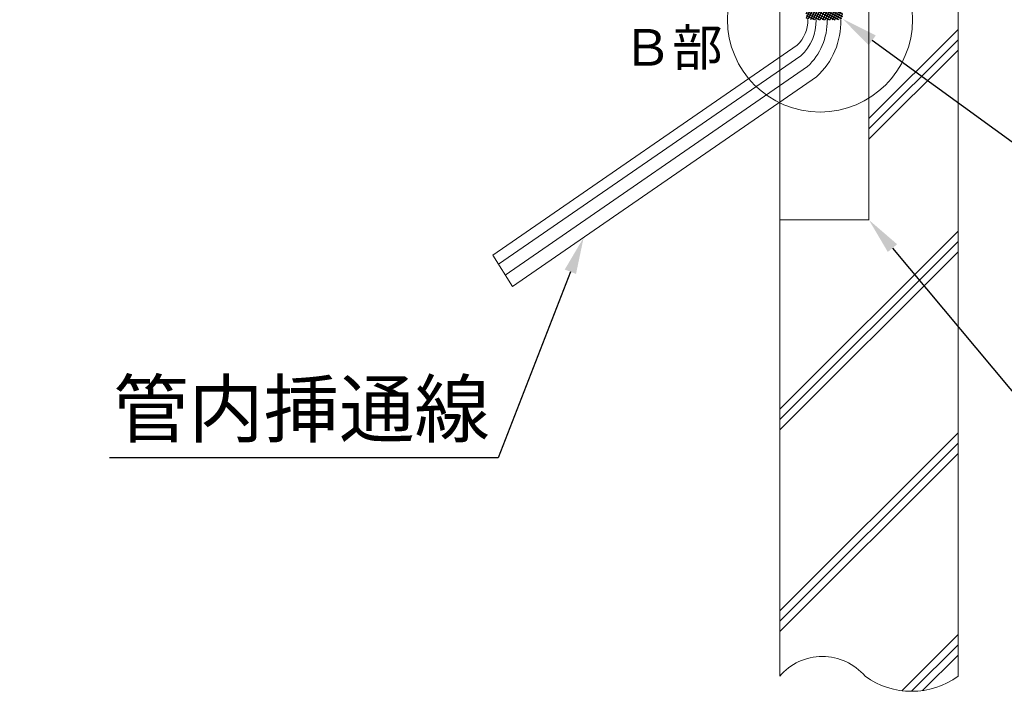
# Model space of a CAD drawing. Units: millimetres. Extents: x 407 to 1345, y 236 to 534.
# Drawn here: x 461 to 514, y 408 to 445 of the extents above; entities that cross this region are included whole.
import ezdxf
from ezdxf import colors
from ezdxf.entities.mleader import LeaderData, LeaderLine
from ezdxf.math import Vec2, Vec3

# ---------------------------------------------------------------- set-up
doc = ezdxf.new("R2010")
doc.units = ezdxf.units.MM
doc.layers.add('LINE', color=7, linetype='Continuous', lineweight=5)
doc.layers.add('文字', color=7, linetype='Continuous')
doc.layers.add('防火材', color=7, linetype='Continuous')
doc.styles.get("Standard").update_dxf_attribs({"font": 'arial.ttf'})

msp = doc.modelspace()

# ---------------------------------------------------------------- hatches: boundary and pattern name
at = {"layer": '防火材'}
h = msp.add_hatch(dxfattribs=at)
h.set_pattern_fill('ANSI37', color=256, scale=0.03729166168469214, angle=-71.09408371833322)
h.set_pattern_definition([(333.9059162816668, (796.2019757336194, 657.8720180610494), (0.05207826952791225, 0.1063327643064423), []), (63.9059162816668, (796.2019757336194, 657.8720180610494), (-0.1063327643064424, 0.05207826952791222), [])])
edge = h.paths.add_edge_path()
edge.add_line((504.7541023690565, 444.9030441726075), (504.7635458170287, 444.8881373358117))
edge.add_spline(control_points=[(504.7635458170312, 444.8806839174137), (504.9377849373651, 444.8955907542094), (505.1802902328333, 444.9222883893406), (505.2265318933216, 445.0136358764961)], knot_values=[0, 0, 0, 0, 72.59702223119048, 72.59702223119048, 72.59702223119048, 72.59702223119048], degree=3, periodic=0)
edge.add_line((505.2261377370744, 445.0062910251963), (505.2361651028994, 445.6340791366036))
edge.add_line((505.2361651028993, 445.6340791366036), (503.2619785401455, 445.6413761501385))
edge.add_line((503.2619785401456, 445.6413761501383), (503.2519511743203, 445.0540522315685))
edge.add_spline(control_points=[(503.2515654905006, 445.0316881380801), (503.2515654905006, 444.922288389341), (503.5148464311139, 444.9057815695119), (503.6890378099706, 444.9012045322697)], knot_values=[0, 0, 0, 0, 72.59702224667005, 72.59702224667005, 72.59702224667005, 72.59702224680679], degree=3, periodic=0)
edge.add_line((503.6890378099723, 444.9012045322694), (503.698481257722, 444.9010241842841))
edge.add_spline(control_points=[(503.6984812577221, 444.9010241842842), (503.8742756452201, 444.8989209592437), (504.0516484856531, 444.9663944660788), (504.2290213260859, 445.033867972914)], knot_values=[73.90871098391702, 73.90871098391702, 73.90871098391702, 73.90871098391702, 147.1500386529831, 147.1500386529831, 147.1500386529831, 147.1500386529831], degree=3, periodic=0)
edge.add_spline(control_points=[(504.2290213260859, 445.033867972914), (504.4036885943821, 444.9596713151842), (504.578355862679, 444.885474657454), (504.7541023690557, 444.8955907542094)], knot_values=[73.90871099955507, 73.90871099955507, 73.90871099955507, 73.90871099955507, 147.1500386530759, 147.1500386530759, 147.1500386530759, 147.1500386530759], degree=3, periodic=0)
edge = h.paths.add_edge_path(flags=17)
edge.add_spline(control_points=[(504.7541023690557, 444.8955907542094), (504.578355862679, 444.885474657454), (504.4036885943821, 444.9596713151842), (504.2290213260859, 445.033867972914)], knot_values=[73.90871099955508, 73.90871099955508, 73.90871099955508, 73.90871099955508, 147.1500386530759, 147.1500386530759, 147.1500386530759, 147.1500386530759], degree=3, periodic=0)
edge.add_spline(control_points=[(504.2290213260859, 445.033867972914), (504.0516484856531, 444.9663944660788), (503.8742756452201, 444.8989209592437), (503.6984812577221, 444.9010241842842)], knot_values=[73.90871098391702, 73.90871098391702, 73.90871098391702, 73.90871098391702, 147.1500386529831, 147.1500386529831, 147.1500386529831, 147.1500386529831], degree=3, periodic=0)
edge.add_line((503.6984812577224, 444.9010241842842), (504.2262918134453, 444.8909442248428))
edge.add_line((504.2262918134456, 444.8909442248429), (504.7541023690567, 444.8955907542095))

# ---------------------------------------------------------------- linework, layer by layer
at = {"layer": 'LINE'}
for p, q in [((501.8150906824087, 409.1873913876761), (501.8150906824087, 461.1278290760425)), ((511.5109227204186, 461.1278290760492), (511.5109227204186, 409.1873913876839)), ((506.6630067014139, 434.0064255422804), (506.6630067014139, 445.641423987904)), ((506.663006701409, 439.5210733840653), (511.5109227204141, 444.3689894030704)), ((506.663006701409, 438.9587151258603), (511.5109227204141, 443.8066311448655)), ((502.7567514384373, 443.502477958162), (486.2255535223802, 432.0877280166815)), ((506.663006701409, 438.3963568676553), (511.5109227204141, 443.2442728866602)), ((502.9626592770386, 442.9319156094436), (486.5361006022393, 431.5894187968096)), ((503.3187926162349, 442.3399360808954), (486.9011754585421, 431.0036133629873)), ((503.8234774644019, 441.790790912007), (487.2922795483453, 430.3760409705265)), ((506.6630067014139, 434.0064255422802), (501.8150906824087, 434.0064255422802)), ((501.8150906824087, 423.7035756317289), (511.5109227204186, 433.3994076697389)), ((501.8150906824087, 423.141217373524), (511.5109227204186, 432.8370494115338)), ((486.2255535223802, 432.0877280166815), (487.2922795483453, 430.3760409705265)), ((501.8150906824087, 422.5788591153183), (511.5109227204186, 432.2746911533287)), ((501.8150906824043, 412.7339938984056), (511.5109227204141, 422.4298259364156)), ((501.8150906824043, 412.1716356402002), (511.5109227204141, 421.8674676782103)), ((501.8150906824043, 411.6092773819951), (511.5109227204141, 421.3051094200053)), ((508.4478799907783, 408.3972014734522), (511.5109227204141, 411.4602442030879)), ((508.9765141634107, 408.3634773878792), (511.5109227204141, 410.8978859448826)), ((509.5805135923573, 408.4051185586209), (511.5109227204141, 410.3355276866778))]:
    msp.add_line(p, q, dxfattribs=at)
msp.add_circle((504.0072372337429, 444.899192048166), 5.031420783853279, dxfattribs=at)
for centre, radius, start, end in [((501.524488353551, 444.8432975257063), 1.821062718052913, 312.5841654641666, 1.645518952282903), ((501.2257113439861, 444.8218803458761), 2.566895951746756, 312.5841654641666, 1.645518952282903), ((501.0771598350152, 444.7790459862153), 3.312729185440599, 312.5841654641666, 1.645518952282903), ((501.0771598350152, 444.7790459862153), 4.058562419134442, 312.5841654641666, 1.645518952282903), ((504.1365894034757, 407.2092315121827), 3.049995541788857, 40.43448262376221, 139.5655285117678), ((508.9845055393217, 412.6488483073985), 4.285378370690617, 233.8753659013468, 306.1246238692012)]:
    msp.add_arc(centre, radius, start, end, dxfattribs=at)

# ---------------------------------------------------------------- texts
at = {"layer": '文字', "linetype": 'Continuous', "insert": (493.2528295653377, 444.3857921667774), "char_height": 2, "attachment_point": 1, "line_spacing_factor": 0.75}
msp.add_mtext_dynamic_manual_height_columns('{\\fMS PGothic|b0|i0|c128|p50;Ｂ部}', width=21.16849155225113, gutter_width=0.8849620939533351, heights=[10.53238702043993], dxfattribs=at)

# ---------------------------------------------------------------- leaders
at = {"layer": '文字', "linetype": 'Continuous', "lineweight": 13}
ml = msp.add_multileader_mtext('Standard', dxfattribs=at)
ml.set_content('{\\fMS PGothic|b0|i0|c128|p50;耐火パテ}', color=256)
ml.set_leader_properties()
ml.build(insert=Vec2(0, 0))
ml.multileader.update_dxf_attribs({"text_left_attachment_type": 5, "text_right_attachment_type": 5, "dogleg_length": 0.36, "arrow_head_size": 2})
ctx = ml.context
ctx.base_point, ctx.char_height, ctx.arrow_head_size, ctx.landing_gap_size, ctx.plane_origin = Vec3(529.2388578262356, 427.7583646040516), 3, 2, 0.09, Vec3(579.3280426159126, 422.8009557195867)
ctx.left_attachment, ctx.right_attachment = 5, 5
notes = []
notes.append((ctx, [(1, (1, 1, 0), (528.8788578262356, 427.7583646040516), (1, 0), 0.36, [(0, [(505.2265318933216, 444.948986024472)], 0, [])])]))
ctx.mtext.insert, ctx.mtext.width, ctx.mtext.flow_direction = Vec3(529.3288578262357, 431.8185918767789), 25.5442780519661, 5
ml = msp.add_multileader_mtext('Standard', dxfattribs=at)
ml.set_content('{\\fMS PGothic|b0|i0|c128|p50;樹脂製ボックス}', color=256)
ml.set_leader_properties()
ml.build(insert=Vec2(0, 0))
ml.multileader.update_dxf_attribs({"text_left_attachment_type": 5, "text_right_attachment_type": 5, "dogleg_length": 0.36, "arrow_head_size": 2})
ctx = ml.context
ctx.base_point, ctx.char_height, ctx.arrow_head_size, ctx.landing_gap_size, ctx.plane_origin = Vec3(520.8285013368117, 417.4664872217537), 3, 2, 0.09, Vec3(560.9460952173977, 418.7017609467382)
ctx.left_attachment, ctx.right_attachment = 5, 5
notes.append((ctx, [(1, (1, 1, 0), (520.4685013368116, 417.4664872217537), (1, 0), 0.36, [(0, [(506.6630067014139, 434.0064255422804)], 0, [])])]))
ctx.mtext.insert, ctx.mtext.width, ctx.mtext.flow_direction = Vec3(520.9185013368117, 421.714214494481), 36.54311231678003, 5
ml = msp.add_multileader_mtext('Standard', dxfattribs=at)
ml.set_content('管内挿通線', color=256)
ml.set_leader_properties()
ml.build(insert=Vec2(0, 0))
ml.multileader.update_dxf_attribs({"text_left_attachment_type": 5, "text_right_attachment_type": 5, "dogleg_length": 0.36, "arrow_head_size": 2})
ctx = ml.context
ctx.base_point, ctx.char_height, ctx.arrow_head_size, ctx.landing_gap_size, ctx.plane_origin = Vec3(464.6449849758029, 421.061878415939), 3, 2, 0.09, Vec3(505.9114624820577, 416.1044695314741)
ctx.left_attachment, ctx.right_attachment, ctx.text_align_type = 5, 5, 2
notes.append((ctx, [(0, (1, 1, 0), (486.5088486121666, 421.061878415939), (-1, 0), 0.36, [(0, [(491.1648158418138, 433.0500173909719)], 0, [])])]))
ctx.mtext.insert, ctx.mtext.width, ctx.mtext.alignment, ctx.mtext.flow_direction = Vec3(486.0588486121665, 425.224378415939), 25.5442780519661, 3, 5
for ctx, leaders in notes:
    for number, flags, end, landing, length, lines in leaders:
        leader = LeaderData()
        leader.index, (leader.has_last_leader_line, leader.has_dogleg_vector, leader.attachment_direction) = number, flags
        leader.last_leader_point, leader.dogleg_vector, leader.dogleg_length = Vec3(end), Vec3(landing), length
        for number, points, colour, breaks in lines:
            line = LeaderLine()
            line.index, line.vertices, line.color, line.breaks = number, Vec3.list(points), colors.encode_raw_color(colour), breaks
            leader.lines.append(line)
        ctx.leaders.append(leader)

doc.saveas('drawing.dxf')
